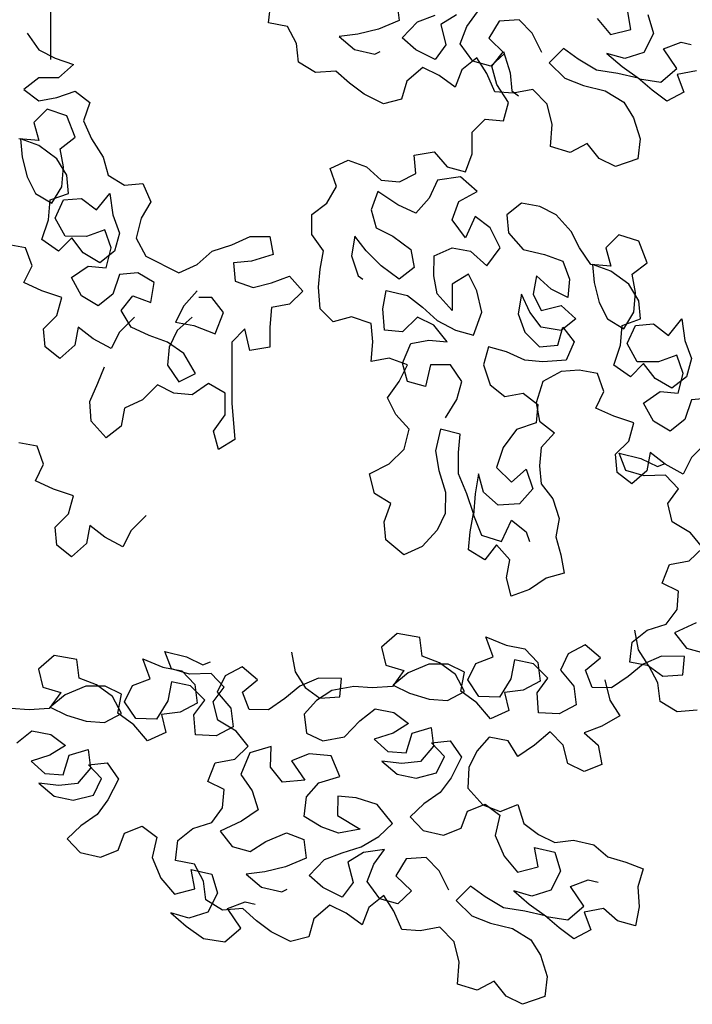
# Model space of a CAD drawing. Units: millimetres. Extents: x -21 to 4753, y -13 to 5144.
# Drawn here: x 56 to 57, y 1 to 2 of the extents above; entities that cross this region are included whole.
import ezdxf

# ---------------------------------------------------------------- set-up
doc = ezdxf.new("R2010")
doc.units = ezdxf.units.MM
doc.layers.add('Árvores vistas', color=8, linetype='Continuous')
doc.layers.get('0').freeze()

# ---------------------------------------------------------------- blocks, each defined once
blk = doc.blocks.new('a4')
for p, q in [((-0.54598, 1.9744), (-0.54391, 1.98572)), ((-0.85483, 1.97971), (-0.84726, 1.97033)), ((-0.83419, 1.97206), (-0.83328, 1.98354)), ((-0.66969, 1.96713), (-0.66762, 1.97846)), ((-0.47906, 1.9661), (-0.47802, 1.97845)), ((-0.83334, 1.95952), (-0.83419, 1.97206)), ((-0.57276, 1.96412), (-0.5676, 1.97545)), ((-0.5676, 1.97545), (-0.55731, 1.97029)), ((-0.55731, 1.97029), (-0.54598, 1.9744)), ((-0.50171, 1.97333), (-0.51201, 1.96819)), ((-0.48935, 1.9764), (-0.50171, 1.97333)), ((-0.47802, 1.97742), (-0.48935, 1.9764)), ((-0.48215, 1.9661), (-0.47802, 1.97742)), ((-0.44713, 1.97534), (-0.45435, 1.96607)), ((-0.43993, 1.96606), (-0.44713, 1.97534)), ((-0.41213, 1.97324), (-0.42243, 1.96605)), ((-0.87994, 1.966), (-0.88809, 1.95649)), ((-0.88139, 1.95364), (-0.87994, 1.966)), ((-0.86616, 1.97091), (-0.87377, 1.96228)), ((-0.86248, 1.95907), (-0.86616, 1.97091)), ((-0.84726, 1.97033), (-0.84959, 1.9585)), ((-0.80878, 1.96634), (-0.82009, 1.96354)), ((-0.80033, 1.95643), (-0.80878, 1.96634)), ((-0.69647, 1.95686), (-0.69131, 1.96818)), ((-0.69131, 1.96818), (-0.68102, 1.96302)), ((-0.68102, 1.96302), (-0.66969, 1.96713)), ((-0.51201, 1.96819), (-0.5182, 1.9579)), ((-0.4904, 1.95478), (-0.48215, 1.9661)), ((-0.46773, 1.96918), (-0.47906, 1.9661)), ((-0.4595, 1.96093), (-0.46773, 1.96918)), ((-0.45435, 1.96607), (-0.4523, 1.95475)), ((-0.43994, 1.95371), (-0.43993, 1.96606)), ((-0.42243, 1.96605), (-0.42759, 1.95575)), ((-0.87377, 1.96228), (-0.87469, 1.9508)), ((-0.8233, 1.95225), (-0.83334, 1.95952)), ((-0.82009, 1.96354), (-0.8233, 1.95225)), ((-0.61499, 1.95284), (-0.60777, 1.9621)), ((-0.60777, 1.9621), (-0.59645, 1.96312)), ((-0.59645, 1.96312), (-0.58822, 1.95487)), ((-0.57689, 1.95177), (-0.57276, 1.96412)), ((-0.54806, 1.9538), (-0.54084, 1.96409)), ((-0.54084, 1.96409), (-0.52849, 1.95996)), ((-0.52849, 1.95996), (-0.51614, 1.95892)), ((-0.46363, 1.94858), (-0.4595, 1.96093)), ((-0.88809, 1.95649), (-0.89042, 1.94466)), ((-0.88001, 1.94199), (-0.88139, 1.95364)), ((-0.85633, 1.94934), (-0.86248, 1.95907)), ((-0.84959, 1.9585), (-0.85633, 1.94934)), ((-0.83246, 1.95899), (-0.83743, 1.94876)), ((-0.82489, 1.94961), (-0.83246, 1.95899)), ((-0.80284, 1.94231), (-0.80033, 1.95643)), ((-0.73869, 1.94557), (-0.73148, 1.95483)), ((-0.73148, 1.95483), (-0.72015, 1.95585)), ((-0.72015, 1.95585), (-0.71192, 1.94761)), ((-0.7006, 1.94451), (-0.69647, 1.95686)), ((-0.58822, 1.95487), (-0.57689, 1.95177)), ((-0.53983, 1.94556), (-0.54806, 1.9538)), ((-0.5388, 1.94968), (-0.52747, 1.95585)), ((-0.52747, 1.95585), (-0.51614, 1.95069)), ((-0.5182, 1.9579), (-0.50791, 1.95171)), ((-0.51614, 1.95892), (-0.51203, 1.94759)), ((-0.5007, 1.94861), (-0.4904, 1.95478)), ((-0.4523, 1.95475), (-0.44819, 1.94342)), ((-0.43172, 1.94443), (-0.43994, 1.95371)), ((-0.42759, 1.95575), (-0.43172, 1.94443)), ((-0.38228, 1.9588), (-0.42861, 1.95884)), ((-0.9146, 1.94844), (-0.9231, 1.94034)), ((-0.9065, 1.93994), (-0.9146, 1.94844)), ((-0.87469, 1.9508), (-0.86251, 1.94706)), ((-0.86251, 1.94706), (-0.85884, 1.93522)), ((-0.83743, 1.94876), (-0.84117, 1.93658)), ((-0.81945, 1.9367), (-0.82489, 1.94961)), ((-0.71192, 1.94761), (-0.7006, 1.94451)), ((-0.60676, 1.94356), (-0.61499, 1.95284)), ((-0.53881, 1.93629), (-0.5388, 1.94968)), ((-0.51614, 1.95069), (-0.51512, 1.93936)), ((-0.51203, 1.94759), (-0.5007, 1.94861)), ((-0.50791, 1.95171), (-0.49555, 1.95067)), ((-0.49555, 1.95067), (-0.48422, 1.95272)), ((-0.48422, 1.95272), (-0.47702, 1.94344)), ((-0.47702, 1.94344), (-0.46363, 1.94858)), ((-0.89042, 1.94466), (-0.88728, 1.93194)), ((-0.87049, 1.93384), (-0.88001, 1.94199)), ((-0.81859, 1.93017), (-0.8145, 1.94093)), ((-0.8145, 1.94093), (-0.80284, 1.94231)), ((-0.73047, 1.9363), (-0.73869, 1.94557)), ((-0.59544, 1.94149), (-0.60676, 1.94356)), ((-0.60265, 1.93223), (-0.59544, 1.94149)), ((-0.57588, 1.93941), (-0.56454, 1.94558)), ((-0.56454, 1.94558), (-0.55734, 1.93528)), ((-0.5491, 1.93836), (-0.53983, 1.94556)), ((-0.44819, 1.94342), (-0.45541, 1.93416)), ((-0.9231, 1.94034), (-0.92596, 1.92763)), ((-0.89947, 1.92968), (-0.9065, 1.93994)), ((-0.87705, 1.92697), (-0.86855, 1.93507)), ((-0.85884, 1.93522), (-0.87049, 1.93384)), ((-0.86855, 1.93507), (-0.86717, 1.92341)), ((-0.84117, 1.93658), (-0.84209, 1.92511)), ((-0.81949, 1.92469), (-0.81945, 1.9367)), ((-0.71914, 1.93423), (-0.73047, 1.9363)), ((-0.58206, 1.92912), (-0.57588, 1.93941)), ((-0.55734, 1.93528), (-0.55838, 1.92395)), ((-0.55529, 1.92807), (-0.5491, 1.93836)), ((-0.5347, 1.92496), (-0.53881, 1.93629)), ((-0.51512, 1.93936), (-0.52234, 1.9301)), ((-0.46673, 1.93828), (-0.47806, 1.93315)), ((-0.45541, 1.93416), (-0.46673, 1.93828)), ((-0.8903, 1.92294), (-0.89947, 1.92968)), ((-0.88728, 1.93194), (-0.87705, 1.92697)), ((-0.82585, 1.92012), (-0.81859, 1.93017)), ((-0.72636, 1.92497), (-0.71914, 1.93423)), ((-0.66444, 1.92405), (-0.65414, 1.93331)), ((-0.65414, 1.93331), (-0.64178, 1.93433)), ((-0.64178, 1.93433), (-0.63046, 1.92917)), ((-0.63046, 1.92917), (-0.62016, 1.92504)), ((-0.60884, 1.92091), (-0.60265, 1.93223)), ((-0.57486, 1.91985), (-0.58206, 1.92912)), ((-0.52234, 1.9301), (-0.51205, 1.92185)), ((-0.47806, 1.93315), (-0.48939, 1.92595)), ((-0.92596, 1.92763), (-0.92175, 1.91667)), ((-0.87743, 1.91637), (-0.8903, 1.92294)), ((-0.86717, 1.92341), (-0.87743, 1.91637)), ((-0.84209, 1.92511), (-0.83647, 1.9145)), ((-0.82446, 1.91446), (-0.81949, 1.92469)), ((-0.73255, 1.91364), (-0.72636, 1.92497)), ((-0.65724, 1.91478), (-0.66444, 1.92405)), ((-0.55838, 1.92395), (-0.54603, 1.92085)), ((-0.54809, 1.9188), (-0.55529, 1.92807)), ((-0.54603, 1.92085), (-0.5347, 1.92496)), ((-0.50072, 1.92287), (-0.50691, 1.91258)), ((-0.48939, 1.92595), (-0.50072, 1.92287)), ((-0.92175, 1.91667), (-0.91099, 1.91258)), ((-0.84355, 1.90675), (-0.83628, 1.91679)), ((-0.83647, 1.9145), (-0.82585, 1.92012)), ((-0.83628, 1.91679), (-0.82446, 1.91446)), ((-0.59855, 1.91575), (-0.60884, 1.92091)), ((-0.56251, 1.91572), (-0.57486, 1.91985)), ((-0.53677, 1.9157), (-0.54809, 1.9188)), ((-0.52544, 1.9198), (-0.53677, 1.9157)), ((-0.51205, 1.92185), (-0.52544, 1.9198)), ((-0.91099, 1.91258), (-0.90678, 1.90162)), ((-0.83949, 1.9055), (-0.82923, 1.91254)), ((-0.82923, 1.91254), (-0.819, 1.90756)), ((-0.72225, 1.90849), (-0.73255, 1.91364)), ((-0.64592, 1.91271), (-0.65724, 1.91478)), ((-0.64078, 1.90138), (-0.64592, 1.91271)), ((-0.58929, 1.90648), (-0.59855, 1.91575)), ((-0.59547, 1.90854), (-0.58516, 1.91471)), ((-0.58516, 1.91471), (-0.5759, 1.90749)), ((-0.56149, 1.90439), (-0.56251, 1.91572)), ((-0.50691, 1.91258), (-0.50589, 1.90125)), ((-0.85346, 1.8983), (-0.84355, 1.90675)), ((-0.84006, 1.89261), (-0.83949, 1.9055)), ((-0.819, 1.90756), (-0.81479, 1.8966)), ((-0.71299, 1.89921), (-0.72225, 1.90849)), ((-0.60063, 1.89722), (-0.59547, 1.90854)), ((-0.5759, 1.90749), (-0.58003, 1.89617)), ((-0.56768, 1.8941), (-0.56149, 1.90439)), ((-0.53987, 1.9054), (-0.5512, 1.89923)), ((-0.52751, 1.9023), (-0.53987, 1.9054)), ((-0.90678, 1.90162), (-0.91352, 1.89245)), ((-0.84837, 1.8868), (-0.85346, 1.8983)), ((-0.81479, 1.8966), (-0.80242, 1.90116)), ((-0.80242, 1.90116), (-0.80757, 1.88864)), ((-0.63152, 1.8921), (-0.64078, 1.90138)), ((-0.5512, 1.89923), (-0.56152, 1.87865)), ((-0.51722, 1.89611), (-0.52751, 1.9023)), ((-0.50589, 1.90125), (-0.51722, 1.89611)), ((-0.92622, 1.89531), (-0.93913, 1.88987)), ((-0.91352, 1.89245), (-0.92622, 1.89531)), ((-0.8286, 1.88569), (-0.84006, 1.89261)), ((-0.63668, 1.88181), (-0.63152, 1.8921)), ((-0.60476, 1.8859), (-0.60063, 1.89722)), ((-0.58003, 1.89617), (-0.56768, 1.8941)), ((-0.93913, 1.88987), (-0.94904, 1.88143)), ((-0.83706, 1.8896), (-0.84837, 1.8868)), ((-0.83568, 1.87794), (-0.83706, 1.8896)), ((-0.81677, 1.88336), (-0.8286, 1.88569)), ((-0.80757, 1.88864), (-0.8099, 1.87681)), ((-0.80865, 1.88334), (-0.79769, 1.88754)), ((-0.79769, 1.88754), (-0.80108, 1.87396)), ((-0.61917, 1.88591), (-0.62947, 1.87871)), ((-0.60785, 1.88487), (-0.61917, 1.88591)), ((-0.61197, 1.87561), (-0.60476, 1.8859)), ((-0.96087, 1.88375), (-0.96902, 1.87424)), ((-0.96408, 1.87246), (-0.96087, 1.88375)), ((-0.94904, 1.88143), (-0.9459, 1.8687)), ((-0.93036, 1.86901), (-0.92803, 1.88083)), ((-0.92803, 1.88083), (-0.91568, 1.87939)), ((-0.91568, 1.87939), (-0.90811, 1.87001)), ((-0.8191, 1.87154), (-0.81677, 1.88336)), ((-0.81186, 1.87204), (-0.80865, 1.88334)), ((-0.63772, 1.87048), (-0.63668, 1.88181)), ((-0.59755, 1.87971), (-0.60785, 1.88487)), ((-0.58932, 1.87044), (-0.59755, 1.87971)), ((-0.5924, 1.88074), (-0.59447, 1.86941)), ((-0.58211, 1.87558), (-0.5924, 1.88074)), ((-0.96902, 1.87424), (-0.97681, 1.86331)), ((-0.83006, 1.86733), (-0.83568, 1.87794)), ((-0.8099, 1.87681), (-0.8184, 1.86871)), ((-0.80108, 1.87396), (-0.80606, 1.86373)), ((-0.62947, 1.87871), (-0.62434, 1.86841)), ((-0.62434, 1.86841), (-0.61197, 1.87561)), ((-0.57285, 1.86733), (-0.58211, 1.87558)), ((-0.56152, 1.87865), (-0.55638, 1.86732)), ((-0.9604, 1.86062), (-0.96408, 1.87246)), ((-0.9459, 1.8687), (-0.93371, 1.87097)), ((-0.94097, 1.86338), (-0.93036, 1.86901)), ((-0.93371, 1.87097), (-0.93657, 1.85826)), ((-0.90811, 1.87001), (-0.90443, 1.85816)), ((-0.8504, 1.85555), (-0.84983, 1.86844)), ((-0.84983, 1.86844), (-0.83729, 1.86929)), ((-0.83729, 1.86929), (-0.82813, 1.86256)), ((-0.8184, 1.86871), (-0.83006, 1.86733)), ((-0.82813, 1.86256), (-0.8191, 1.87154)), ((-0.81154, 1.85862), (-0.81186, 1.87204)), ((-0.63052, 1.86018), (-0.63772, 1.87048)), ((-0.59447, 1.86941), (-0.59963, 1.85603)), ((-0.55638, 1.86732), (-0.54815, 1.85804)), ((-0.97681, 1.86331), (-0.97879, 1.85007)), ((-0.95901, 1.85142), (-0.95263, 1.862)), ((-0.95263, 1.862), (-0.94097, 1.86338)), ((-0.80606, 1.86373), (-0.80413, 1.85895)), ((-0.57698, 1.85807), (-0.57697, 1.86631)), ((-0.94841, 1.85458), (-0.9604, 1.86062)), ((-0.93657, 1.85826), (-0.94841, 1.85458)), ((-0.90443, 1.85816), (-0.89527, 1.85143)), ((-0.88379, 1.85052), (-0.87882, 1.86074)), ((-0.87882, 1.86074), (-0.86718, 1.85612)), ((-0.86718, 1.85612), (-0.86491, 1.84393)), ((-0.84478, 1.84494), (-0.8504, 1.85555)), ((-0.84052, 1.85446), (-0.82921, 1.85726)), ((-0.82321, 1.85477), (-0.83312, 1.84632)), ((-0.82921, 1.85726), (-0.82004, 1.85052)), ((-0.81298, 1.8498), (-0.82321, 1.85477)), ((-0.82004, 1.85052), (-0.81154, 1.85862)), ((-0.67171, 1.85404), (-0.66038, 1.85712)), ((-0.66038, 1.85712), (-0.65009, 1.8499)), ((-0.63671, 1.84989), (-0.63052, 1.86018)), ((-0.59963, 1.85603), (-0.58625, 1.85087)), ((-0.58625, 1.85087), (-0.57698, 1.85807)), ((-0.54815, 1.85804), (-0.54404, 1.84568)), ((-0.97879, 1.85007), (-0.97034, 1.84016)), ((-0.95817, 1.83888), (-0.95901, 1.85142)), ((-0.90992, 1.85306), (-0.9193, 1.84549)), ((-0.9036, 1.83962), (-0.90992, 1.85306)), ((-0.89527, 1.85143), (-0.88379, 1.85052)), ((-0.84743, 1.843), (-0.84052, 1.85446)), ((-0.80735, 1.83919), (-0.81298, 1.8498)), ((-0.66554, 1.84374), (-0.67171, 1.85404)), ((-0.65009, 1.8499), (-0.63671, 1.84989)), ((-0.97034, 1.84016), (-0.95814, 1.84843)), ((-0.95814, 1.84843), (-0.95393, 1.83747)), ((-0.9193, 1.84549), (-0.92251, 1.8342)), ((-0.86491, 1.84393), (-0.85681, 1.83543)), ((-0.85681, 1.83543), (-0.84743, 1.843)), ((-0.83312, 1.84632), (-0.84478, 1.84494)), ((-0.64289, 1.84577), (-0.66554, 1.84374)), ((-0.60479, 1.84574), (-0.64289, 1.84577)), ((-0.59656, 1.8375), (-0.60479, 1.84574)), ((-0.5667, 1.84365), (-0.57082, 1.83232)), ((-0.55537, 1.84467), (-0.5667, 1.84365)), ((-0.55435, 1.83334), (-0.55537, 1.84467)), ((-0.54404, 1.84568), (-0.5389, 1.83435)), ((-0.96578, 1.83025), (-0.95817, 1.83888)), ((-0.95393, 1.83747), (-0.95536, 1.83111)), ((-0.93663, 1.83671), (-0.94478, 1.82719)), ((-0.93525, 1.82505), (-0.93663, 1.83671)), ((-0.89656, 1.82936), (-0.9036, 1.83962)), ((-0.87446, 1.84007), (-0.88472, 1.83304)), ((-0.86105, 1.83438), (-0.87446, 1.84007)), ((-0.83403, 1.83485), (-0.82307, 1.83906)), ((-0.82307, 1.83906), (-0.8155, 1.82968)), ((-0.8155, 1.82968), (-0.80735, 1.83919)), ((-0.60995, 1.83442), (-0.59656, 1.8375)), ((-0.97252, 1.82109), (-0.96578, 1.83025)), ((-0.92251, 1.8342), (-0.91635, 1.82447)), ((-0.88472, 1.83304), (-0.89656, 1.82936)), ((-0.85703, 1.82113), (-0.86105, 1.83438)), ((-0.83406, 1.82284), (-0.83403, 1.83485)), ((-0.6079, 1.82206), (-0.60995, 1.83442)), ((-0.57082, 1.83232), (-0.56775, 1.82099)), ((-0.55024, 1.81995), (-0.55435, 1.83334)), ((-0.5389, 1.83435), (-0.53891, 1.822)), ((-0.94478, 1.82719), (-0.94764, 1.81449)), ((-0.9321, 1.81233), (-0.93525, 1.82505)), ((-0.91635, 1.82447), (-0.91091, 1.81156)), ((-0.97855, 1.8091), (-0.97252, 1.82109)), ((-0.8793, 1.81413), (-0.86992, 1.82169)), ((-0.86992, 1.82169), (-0.85703, 1.82113)), ((-0.82703, 1.81258), (-0.83406, 1.82284)), ((-0.59555, 1.82205), (-0.6079, 1.82206)), ((-0.58319, 1.82101), (-0.59555, 1.82205)), ((-0.58114, 1.80968), (-0.58319, 1.82101)), ((-0.56775, 1.82099), (-0.56364, 1.80966)), ((-0.53891, 1.822), (-0.55024, 1.81995)), ((-0.40787, 1.81104), (-0.40555, 1.82287)), ((-0.40555, 1.82287), (-0.39319, 1.82142)), ((-0.94764, 1.81449), (-0.94606, 1.81113)), ((-0.92666, 1.79942), (-0.9321, 1.81233)), ((-0.8781, 1.80017), (-0.8793, 1.81413)), ((-0.81946, 1.8032), (-0.82703, 1.81258)), ((-0.97576, 1.79779), (-0.97855, 1.8091)), ((-0.91091, 1.81156), (-0.915, 1.8008)), ((-0.86589, 1.80844), (-0.8781, 1.80017)), ((-0.86168, 1.79748), (-0.86589, 1.80844)), ((-0.81045, 1.80618), (-0.82017, 1.80002)), ((-0.79825, 1.80844), (-0.81045, 1.80618)), ((-0.57291, 1.80143), (-0.58114, 1.80968)), ((-0.56364, 1.80966), (-0.57291, 1.80143)), ((-0.41848, 1.80542), (-0.40787, 1.81104)), ((-0.915, 1.8008), (-0.92666, 1.79942)), ((-0.90709, 1.79001), (-0.9007, 1.80059)), ((-0.9007, 1.80059), (-0.88834, 1.79914)), ((-0.83695, 1.80059), (-0.84861, 1.79921)), ((-0.82832, 1.79297), (-0.83695, 1.80059)), ((-0.82017, 1.80002), (-0.82691, 1.79086)), ((-0.81437, 1.79171), (-0.81946, 1.8032)), ((-0.43653, 1.79346), (-0.43014, 1.80404)), ((-0.43014, 1.80404), (-0.41848, 1.80542)), ((-0.96447, 1.79458), (-0.97576, 1.79779)), ((-0.95602, 1.78467), (-0.96447, 1.79458)), ((-0.94506, 1.78887), (-0.93744, 1.79751)), ((-0.93744, 1.79751), (-0.92758, 1.78794)), ((-0.88834, 1.79914), (-0.87971, 1.79152)), ((-0.86278, 1.78371), (-0.86168, 1.79748)), ((-0.84861, 1.79921), (-0.85358, 1.78898)), ((-0.54791, 1.78864), (-0.53761, 1.79583)), ((-0.53761, 1.79583), (-0.52525, 1.79582)), ((-0.52525, 1.79582), (-0.51805, 1.78655)), ((-0.43568, 1.78092), (-0.43653, 1.79346)), ((-0.95109, 1.77688), (-0.94506, 1.78887)), ((-0.92758, 1.78794), (-0.92337, 1.77698)), ((-0.91118, 1.77925), (-0.90709, 1.79001)), ((-0.87971, 1.79152), (-0.87569, 1.77827)), ((-0.85358, 1.78898), (-0.85097, 1.77538)), ((-0.82217, 1.78325), (-0.82832, 1.79297)), ((-0.82691, 1.79086), (-0.82606, 1.77832)), ((-0.81458, 1.77741), (-0.81437, 1.79171)), ((-0.59219, 1.7825), (-0.58395, 1.79073)), ((-0.58395, 1.79073), (-0.57056, 1.79175)), ((-0.57056, 1.79175), (-0.55924, 1.79071)), ((-0.55924, 1.79071), (-0.54791, 1.78864)), ((-0.96099, 1.77444), (-0.95602, 1.78467)), ((-0.87569, 1.77827), (-0.86278, 1.78371)), ((-0.81955, 1.76964), (-0.82217, 1.78325)), ((-0.58911, 1.77117), (-0.59219, 1.7825)), ((-0.51805, 1.78655), (-0.50776, 1.78036)), ((-0.50776, 1.78036), (-0.49643, 1.78447)), ((-0.49643, 1.78447), (-0.49129, 1.77314)), ((-0.94193, 1.77015), (-0.95109, 1.77688)), ((-0.92337, 1.77698), (-0.91969, 1.76514)), ((-0.90856, 1.76564), (-0.91118, 1.77925)), ((-0.90005, 1.77975), (-0.90856, 1.76564)), ((-0.88804, 1.77971), (-0.90005, 1.77975)), ((-0.88896, 1.76824), (-0.88804, 1.77971)), ((-0.85097, 1.77538), (-0.84111, 1.76581)), ((-0.82606, 1.77832), (-0.81458, 1.77741)), ((-0.4433, 1.77229), (-0.43568, 1.78092)), ((-0.41414, 1.77874), (-0.42229, 1.76923)), ((-0.41276, 1.76708), (-0.41414, 1.77874)), ((-0.96826, 1.76439), (-0.96099, 1.77444)), ((-0.92921, 1.77329), (-0.94193, 1.77015)), ((-0.92305, 1.76356), (-0.92921, 1.77329)), ((-0.82047, 1.75817), (-0.81955, 1.76964)), ((-0.59324, 1.75882), (-0.58911, 1.77117)), ((-0.55102, 1.77113), (-0.56338, 1.76703)), ((-0.53866, 1.76906), (-0.55102, 1.77113)), ((-0.54794, 1.76186), (-0.53866, 1.76906)), ((-0.49129, 1.77314), (-0.49542, 1.76182)), ((-0.45003, 1.76312), (-0.4433, 1.77229)), ((-0.42229, 1.76923), (-0.42515, 1.75652)), ((-0.95749, 1.7603), (-0.96826, 1.76439)), ((-0.92132, 1.75049), (-0.92305, 1.76356)), ((-0.91969, 1.76514), (-0.91319, 1.754)), ((-0.89323, 1.75518), (-0.88896, 1.76824)), ((-0.84111, 1.76581), (-0.83354, 1.75643)), ((-0.56338, 1.76703), (-0.56544, 1.76394)), ((-0.45607, 1.75113), (-0.45003, 1.76312)), ((-0.40962, 1.75436), (-0.41276, 1.76708)), ((-0.94993, 1.75092), (-0.95749, 1.7603)), ((-0.95204, 1.7534), (-0.94125, 1.76132)), ((-0.94125, 1.76132), (-0.93048, 1.75723)), ((-0.93048, 1.75723), (-0.92132, 1.75049)), ((-0.85243, 1.75702), (-0.86005, 1.74838)), ((-0.84876, 1.74517), (-0.85243, 1.75702)), ((-0.81962, 1.74563), (-0.82047, 1.75817)), ((-0.70549, 1.74656), (-0.6993, 1.75685)), ((-0.6993, 1.75685), (-0.68694, 1.75993)), ((-0.68694, 1.75993), (-0.68078, 1.74757)), ((-0.61488, 1.74751), (-0.61693, 1.75884)), ((-0.61693, 1.75884), (-0.60457, 1.7578)), ((-0.60457, 1.7578), (-0.59324, 1.75882)), ((-0.55721, 1.75261), (-0.54794, 1.76186)), ((-0.5222, 1.75875), (-0.53353, 1.75567)), ((-0.51087, 1.75462), (-0.5222, 1.75875)), ((-0.49542, 1.76182), (-0.50367, 1.75256)), ((-0.42515, 1.75652), (-0.42357, 1.75316)), ((-0.95966, 1.74477), (-0.94993, 1.75092)), ((-0.95525, 1.74211), (-0.95204, 1.7534)), ((-0.91319, 1.754), (-0.90509, 1.7455)), ((-0.90509, 1.7455), (-0.89323, 1.75518)), ((-0.86622, 1.75211), (-0.87437, 1.74259)), ((-0.86767, 1.73975), (-0.86622, 1.75211)), ((-0.83354, 1.75643), (-0.83587, 1.74461)), ((-0.79505, 1.75245), (-0.80636, 1.74965)), ((-0.7866, 1.74253), (-0.79505, 1.75245)), ((-0.72814, 1.74967), (-0.71681, 1.75069)), ((-0.71681, 1.75069), (-0.70549, 1.74656)), ((-0.59841, 1.73926), (-0.59737, 1.75058)), ((-0.59737, 1.75058), (-0.58398, 1.7516)), ((-0.58398, 1.7516), (-0.57266, 1.74953)), ((-0.56546, 1.74129), (-0.55721, 1.75261)), ((-0.53353, 1.75567), (-0.53868, 1.74538)), ((-0.51912, 1.74227), (-0.51087, 1.75462)), ((-0.50367, 1.75256), (-0.50471, 1.74123)), ((-0.45327, 1.73982), (-0.45607, 1.75113)), ((-0.40418, 1.74145), (-0.40962, 1.75436)), ((-0.97115, 1.73968), (-0.95966, 1.74477)), ((-0.86005, 1.74838), (-0.86096, 1.73691)), ((-0.8426, 1.73545), (-0.84876, 1.74517)), ((-0.83587, 1.74461), (-0.8426, 1.73545)), ((-0.81874, 1.74509), (-0.82371, 1.73486)), ((-0.80957, 1.73836), (-0.81962, 1.74563)), ((-0.81117, 1.73571), (-0.81874, 1.74509)), ((-0.80636, 1.74965), (-0.80957, 1.73836)), ((-0.73742, 1.73836), (-0.72814, 1.74967)), ((-0.68078, 1.74757), (-0.67152, 1.73829)), ((-0.64989, 1.74342), (-0.63959, 1.74856)), ((-0.63959, 1.74856), (-0.6293, 1.74135)), ((-0.61901, 1.73619), (-0.61488, 1.74751)), ((-0.57266, 1.74953), (-0.57576, 1.73615)), ((-0.53868, 1.74538), (-0.54693, 1.73406)), ((-0.97206, 1.7282), (-0.97115, 1.73968)), ((-0.94715, 1.73361), (-0.95525, 1.74211)), ((-0.93759, 1.74347), (-0.94715, 1.73361)), ((-0.92701, 1.73709), (-0.93759, 1.74347)), ((-0.87437, 1.74259), (-0.8767, 1.73077)), ((-0.86628, 1.72809), (-0.86767, 1.73975)), ((-0.78911, 1.72841), (-0.7866, 1.74253)), ((-0.73228, 1.72702), (-0.73742, 1.73836)), ((-0.67152, 1.73829), (-0.65917, 1.73519)), ((-0.65917, 1.73519), (-0.64989, 1.74342)), ((-0.6293, 1.74135), (-0.61901, 1.73619)), ((-0.6293, 1.7362), (-0.61798, 1.73928)), ((-0.61798, 1.73928), (-0.60562, 1.73412)), ((-0.58915, 1.72998), (-0.59841, 1.73926)), ((-0.55826, 1.73201), (-0.56546, 1.74129)), ((-0.52428, 1.73095), (-0.51912, 1.74227)), ((-0.50471, 1.74123), (-0.49957, 1.73093)), ((-0.44198, 1.73661), (-0.45327, 1.73982)), ((-0.42257, 1.73091), (-0.41495, 1.73954)), ((-0.41495, 1.73954), (-0.40509, 1.72998)), ((-0.39252, 1.74284), (-0.40418, 1.74145)), ((-0.92616, 1.72455), (-0.92701, 1.73709)), ((-0.90088, 1.73454), (-0.90938, 1.72644)), ((-0.89278, 1.72604), (-0.90088, 1.73454)), ((-0.86096, 1.73691), (-0.84879, 1.73317)), ((-0.84879, 1.73317), (-0.84511, 1.72132)), ((-0.82371, 1.73486), (-0.82745, 1.72269)), ((-0.80573, 1.72281), (-0.81117, 1.73571)), ((-0.6324, 1.72487), (-0.6293, 1.7362)), ((-0.60562, 1.73412), (-0.60357, 1.72279)), ((-0.57576, 1.73615), (-0.58298, 1.72689)), ((-0.54693, 1.73406), (-0.55826, 1.73201)), ((-0.49957, 1.73093), (-0.48824, 1.73195)), ((-0.48824, 1.73195), (-0.48619, 1.71959)), ((-0.43353, 1.7267), (-0.44198, 1.73661)), ((-0.9698, 1.71601), (-0.97206, 1.7282)), ((-0.90938, 1.72644), (-0.91224, 1.71374)), ((-0.88574, 1.71578), (-0.89278, 1.72604)), ((-0.8767, 1.73077), (-0.87355, 1.71805)), ((-0.85677, 1.71994), (-0.86628, 1.72809)), ((-0.80486, 1.71627), (-0.80077, 1.72703)), ((-0.80077, 1.72703), (-0.78911, 1.72841)), ((-0.72199, 1.71775), (-0.73228, 1.72702)), ((-0.59431, 1.71969), (-0.58915, 1.72998)), ((-0.58298, 1.72689), (-0.59122, 1.71763)), ((-0.51502, 1.72271), (-0.52428, 1.73095)), ((-0.4385, 1.71647), (-0.43353, 1.7267)), ((-0.42861, 1.71892), (-0.42257, 1.73091)), ((-0.40509, 1.72998), (-0.40088, 1.71902)), ((-0.93466, 1.71644), (-0.92616, 1.72455)), ((-0.86332, 1.71307), (-0.85482, 1.72117)), ((-0.84511, 1.72132), (-0.85677, 1.71994)), ((-0.85482, 1.72117), (-0.85344, 1.70952)), ((-0.82745, 1.72269), (-0.82836, 1.71121)), ((-0.80576, 1.7108), (-0.80573, 1.72281)), ((-0.61902, 1.72177), (-0.6324, 1.72487)), ((-0.61903, 1.70942), (-0.61902, 1.72177)), ((-0.60357, 1.72279), (-0.60461, 1.71146)), ((-0.60461, 1.71146), (-0.59431, 1.71969)), ((-0.57475, 1.71761), (-0.56342, 1.71966)), ((-0.56342, 1.71966), (-0.55106, 1.71965)), ((-0.55106, 1.71965), (-0.54593, 1.70832)), ((-0.5037, 1.71755), (-0.51502, 1.72271)), ((-0.97883, 1.70703), (-0.9698, 1.71601)), ((-0.94668, 1.71047), (-0.93466, 1.71644)), ((-0.91224, 1.71374), (-0.90803, 1.70278)), ((-0.87658, 1.70905), (-0.88574, 1.71578)), ((-0.87355, 1.71805), (-0.86332, 1.71307)), ((-0.81213, 1.70623), (-0.80486, 1.71627)), ((-0.7117, 1.71259), (-0.72199, 1.71775)), ((-0.68492, 1.71668), (-0.69831, 1.71258)), ((-0.67257, 1.71873), (-0.68492, 1.71668)), ((-0.65918, 1.71563), (-0.67257, 1.71873)), ((-0.66228, 1.70328), (-0.65918, 1.71563)), ((-0.59122, 1.71763), (-0.59741, 1.70631)), ((-0.58505, 1.70835), (-0.57475, 1.71761)), ((-0.50165, 1.70313), (-0.5037, 1.71755)), ((-0.48619, 1.71959), (-0.49547, 1.71136)), ((-0.44577, 1.70643), (-0.4385, 1.71647)), ((-0.41944, 1.71218), (-0.42861, 1.71892)), ((-0.40672, 1.71533), (-0.41944, 1.71218)), ((-0.40056, 1.7056), (-0.40672, 1.71533)), ((-0.8637, 1.70248), (-0.87658, 1.70905)), ((-0.85344, 1.70952), (-0.8637, 1.70248)), ((-0.82836, 1.71121), (-0.82274, 1.7006)), ((-0.81073, 1.70057), (-0.80576, 1.7108)), ((-0.69831, 1.71258), (-0.7117, 1.71259)), ((-0.65198, 1.71253), (-0.64066, 1.70532)), ((-0.62934, 1.70222), (-0.61903, 1.70942)), ((-0.56858, 1.70834), (-0.58505, 1.70835)), ((-0.56241, 1.69804), (-0.56858, 1.70834)), ((-0.54593, 1.70832), (-0.548, 1.69699)), ((-0.53976, 1.70008), (-0.52842, 1.7083)), ((-0.52842, 1.7083), (-0.5171, 1.70417)), ((-0.49547, 1.71136), (-0.49857, 1.70004)), ((-1.00906, 1.69281), (-1.00532, 1.70498)), ((-1.00532, 1.70498), (-0.99155, 1.70388)), ((-0.99155, 1.70388), (-0.97883, 1.70703)), ((-0.95305, 1.7059), (-0.96261, 1.69604)), ((-0.94407, 1.69687), (-0.95305, 1.7059)), ((-0.90803, 1.70278), (-0.89727, 1.69869)), ((-0.82983, 1.69285), (-0.82256, 1.7029)), ((-0.82274, 1.7006), (-0.81213, 1.70623)), ((-0.82256, 1.7029), (-0.81073, 1.70057)), ((-0.69936, 1.69919), (-0.687, 1.70433)), ((-0.687, 1.70433), (-0.67361, 1.70432)), ((-0.67361, 1.70432), (-0.66228, 1.70328)), ((-0.64066, 1.70532), (-0.62934, 1.70222)), ((-0.59741, 1.70631), (-0.60051, 1.69498)), ((-0.5171, 1.70417), (-0.51093, 1.69284)), ((-0.51093, 1.69284), (-0.50165, 1.70313)), ((-0.43501, 1.70233), (-0.44577, 1.70643)), ((-0.42744, 1.69296), (-0.43501, 1.70233)), ((-0.42955, 1.69543), (-0.41876, 1.70335)), ((-0.41876, 1.70335), (-0.408, 1.69926)), ((-0.96261, 1.69604), (-0.96723, 1.68439)), ((-0.9508, 1.6877), (-0.94407, 1.69687)), ((-0.89727, 1.69869), (-0.89306, 1.68773)), ((-0.88296, 1.69847), (-0.89341, 1.68914)), ((-0.87007, 1.69791), (-0.88296, 1.69847)), ((-0.85985, 1.69293), (-0.87007, 1.69791)), ((-0.82577, 1.69161), (-0.81551, 1.69864)), ((-0.81551, 1.69864), (-0.80528, 1.69367)), ((-0.74055, 1.6879), (-0.73437, 1.69819)), ((-0.73437, 1.69819), (-0.72304, 1.69715)), ((-0.71275, 1.69509), (-0.72511, 1.68995)), ((-0.72304, 1.69715), (-0.71172, 1.69508)), ((-0.69936, 1.69404), (-0.71275, 1.69509)), ((-0.71172, 1.69508), (-0.69936, 1.69919)), ((-0.57271, 1.6929), (-0.56241, 1.69804)), ((-0.548, 1.69699), (-0.55727, 1.68671)), ((-0.52638, 1.69389), (-0.53976, 1.70008)), ((-0.49857, 1.70004), (-0.48725, 1.69591)), ((-0.48725, 1.69591), (-0.47386, 1.6959)), ((-0.47386, 1.6959), (-0.46563, 1.68765)), ((-0.43276, 1.68414), (-0.42955, 1.69543)), ((-0.408, 1.69926), (-0.39883, 1.69253)), ((-1.00344, 1.6822), (-1.00906, 1.69281)), ((-0.89341, 1.68914), (-0.8975, 1.67838)), ((-0.85121, 1.68532), (-0.85985, 1.69293)), ((-0.83974, 1.6844), (-0.82983, 1.69285)), ((-0.82633, 1.67872), (-0.82577, 1.69161)), ((-0.80528, 1.69367), (-0.80107, 1.68271)), ((-0.72511, 1.68995), (-0.72924, 1.6776)), ((-0.68701, 1.69197), (-0.69936, 1.69404)), ((-0.69834, 1.68889), (-0.68701, 1.69197)), ((-0.60051, 1.69498), (-0.5861, 1.68982)), ((-0.5861, 1.68982), (-0.57271, 1.6929)), ((-0.53359, 1.68463), (-0.52638, 1.69389)), ((-0.43717, 1.6868), (-0.42744, 1.69296)), ((-0.96723, 1.68439), (-0.97063, 1.67081)), ((-0.95772, 1.67624), (-0.9508, 1.6877)), ((-0.89306, 1.68773), (-0.89979, 1.67856)), ((-0.85354, 1.67349), (-0.85121, 1.68532)), ((-0.83465, 1.67291), (-0.83974, 1.6844)), ((-0.80107, 1.68271), (-0.7887, 1.68727)), ((-0.7887, 1.68727), (-0.79385, 1.67474)), ((-0.73129, 1.68069), (-0.74055, 1.6879)), ((-0.70658, 1.67964), (-0.69834, 1.68889)), ((-0.63141, 1.68471), (-0.63863, 1.67545)), ((-0.61905, 1.68882), (-0.63141, 1.68471)), ((-0.60773, 1.68572), (-0.61905, 1.68882)), ((-0.61083, 1.6744), (-0.60773, 1.68572)), ((-0.55727, 1.68671), (-0.54595, 1.67846)), ((-0.54595, 1.67846), (-0.53359, 1.68463)), ((-0.46563, 1.68765), (-0.46667, 1.67633)), ((-0.44866, 1.68171), (-0.43717, 1.6868)), ((-0.44401, 1.68042), (-0.43268, 1.6835)), ((-0.42466, 1.67564), (-0.43276, 1.68414)), ((-0.43268, 1.6835), (-0.42342, 1.67629)), ((-0.4151, 1.68551), (-0.42466, 1.67564)), ((-0.40452, 1.67912), (-0.4151, 1.68551)), ((-1.01282, 1.67463), (-1.00344, 1.6822)), ((-0.9125, 1.68142), (-0.92541, 1.67598)), ((-0.89979, 1.67856), (-0.9125, 1.68142)), ((-0.8975, 1.67838), (-0.89329, 1.66742)), ((-0.81487, 1.6718), (-0.82633, 1.67872)), ((-0.74057, 1.67246), (-0.73129, 1.68069)), ((-0.72924, 1.6776), (-0.71586, 1.67141)), ((-0.70556, 1.66625), (-0.70658, 1.67964)), ((-0.6829, 1.68064), (-0.69217, 1.67138)), ((-0.67055, 1.67651), (-0.6829, 1.68064)), ((-0.45535, 1.67323), (-0.44401, 1.68042)), ((-0.44957, 1.67023), (-0.44866, 1.68171)), ((-0.40367, 1.66658), (-0.40452, 1.67912)), ((-1.01779, 1.6644), (-1.01282, 1.67463)), ((-0.97063, 1.67081), (-0.97754, 1.65935)), ((-0.9597, 1.66301), (-0.95772, 1.67624)), ((-0.92541, 1.67598), (-0.93532, 1.66753)), ((-0.86327, 1.66734), (-0.85354, 1.67349)), ((-0.82334, 1.67571), (-0.83465, 1.67291)), ((-0.82196, 1.66405), (-0.82334, 1.67571)), ((-0.80305, 1.66947), (-0.81487, 1.6718)), ((-0.79385, 1.67474), (-0.79618, 1.66292)), ((-0.76322, 1.67145), (-0.75189, 1.67453)), ((-0.75911, 1.66012), (-0.76322, 1.67145)), ((-0.75189, 1.67453), (-0.74057, 1.67246)), ((-0.71586, 1.67141), (-0.72307, 1.66215)), ((-0.69217, 1.67138), (-0.68395, 1.66211)), ((-0.65923, 1.66827), (-0.67055, 1.67651)), ((-0.63863, 1.67545), (-0.63658, 1.66413)), ((-0.61599, 1.66308), (-0.61083, 1.6744)), ((-0.53669, 1.6733), (-0.547, 1.66404)), ((-0.52536, 1.67432), (-0.53669, 1.6733)), ((-0.51816, 1.66505), (-0.52536, 1.67432)), ((-0.46667, 1.67633), (-0.45535, 1.67323)), ((-0.44814, 1.67116), (-0.45123, 1.66705)), ((-0.43681, 1.67218), (-0.44814, 1.67116)), ((-0.42342, 1.67629), (-0.43681, 1.67218)), ((-1.01289, 1.65061), (-1.01779, 1.6644)), ((-0.94714, 1.66986), (-0.95529, 1.66035)), ((-0.95035, 1.65857), (-0.94714, 1.66986)), ((-0.93532, 1.66753), (-0.93217, 1.65481)), ((-0.89329, 1.66742), (-0.90513, 1.66374)), ((-0.85623, 1.65708), (-0.86327, 1.66734)), ((-0.80537, 1.65765), (-0.80305, 1.66947)), ((-0.69631, 1.658), (-0.70556, 1.66625)), ((-0.65512, 1.65591), (-0.65923, 1.66827)), ((-0.58715, 1.66717), (-0.59848, 1.66306)), ((-0.5748, 1.6651), (-0.58715, 1.66717)), ((-0.58613, 1.65996), (-0.5748, 1.6651)), ((-0.52023, 1.65372), (-0.51816, 1.66505)), ((-0.44731, 1.65804), (-0.44957, 1.67023)), ((-0.41217, 1.65848), (-0.40367, 1.66658)), ((-0.97754, 1.65935), (-0.98727, 1.65319)), ((-0.95529, 1.66035), (-0.96309, 1.64942)), ((-0.96256, 1.6503), (-0.9597, 1.66301)), ((-0.94668, 1.64672), (-0.95035, 1.65857)), ((-0.90513, 1.66374), (-0.91187, 1.65458)), ((-0.81633, 1.65344), (-0.82196, 1.66405)), ((-0.79618, 1.66292), (-0.80468, 1.65482)), ((-0.75192, 1.64982), (-0.75911, 1.66012)), ((-0.72307, 1.66215), (-0.72925, 1.66009)), ((-0.68395, 1.66211), (-0.69631, 1.658)), ((-0.63658, 1.66413), (-0.64379, 1.65487)), ((-0.61703, 1.65175), (-0.61599, 1.66308)), ((-0.59848, 1.66306), (-0.60776, 1.6538)), ((-0.5954, 1.65276), (-0.58613, 1.65996)), ((-0.547, 1.66404), (-0.5501, 1.65066)), ((-0.42419, 1.65251), (-0.41217, 1.65848)), ((-0.98727, 1.65319), (-1.00053, 1.64917)), ((-0.93217, 1.65481), (-0.91998, 1.65707)), ((-0.91998, 1.65707), (-0.92284, 1.64436)), ((-0.91187, 1.65458), (-0.91684, 1.64435)), ((-0.84778, 1.64716), (-0.85623, 1.65708)), ((-0.83667, 1.64166), (-0.83611, 1.65455)), ((-0.83611, 1.65455), (-0.82357, 1.6554)), ((-0.82357, 1.6554), (-0.8144, 1.64866)), ((-0.80468, 1.65482), (-0.81633, 1.65344)), ((-0.8144, 1.64866), (-0.80537, 1.65765)), ((-0.69322, 1.65285), (-0.70249, 1.64565)), ((-0.68189, 1.65387), (-0.69322, 1.65285)), ((-0.67057, 1.65283), (-0.68189, 1.65387)), ((-0.66131, 1.64458), (-0.67057, 1.65283)), ((-0.65409, 1.65385), (-0.66131, 1.64458)), ((-0.64379, 1.65487), (-0.65512, 1.65591)), ((-0.64276, 1.65589), (-0.65409, 1.65385)), ((-0.62938, 1.65176), (-0.64276, 1.65589)), ((-0.60776, 1.6538), (-0.60674, 1.64248)), ((-0.59747, 1.64041), (-0.5954, 1.65276)), ((-0.5748, 1.65789), (-0.5851, 1.65275)), ((-0.5851, 1.65275), (-0.58203, 1.64039)), ((-0.56348, 1.65582), (-0.5748, 1.65789)), ((-0.57172, 1.64656), (-0.56348, 1.65582)), ((-0.52539, 1.64343), (-0.52023, 1.65372)), ((-0.45634, 1.64906), (-0.44731, 1.65804)), ((-1.00053, 1.64917), (-1.01289, 1.65061)), ((-0.97018, 1.64167), (-0.96256, 1.6503)), ((-0.96309, 1.64942), (-0.96507, 1.63618)), ((-0.93468, 1.64069), (-0.94668, 1.64672)), ((-0.85628, 1.63906), (-0.84778, 1.64716)), ((-0.74884, 1.63849), (-0.75192, 1.64982)), ((-0.62321, 1.64043), (-0.62938, 1.65176)), ((-0.61601, 1.63734), (-0.61703, 1.65175)), ((-0.57688, 1.63627), (-0.57172, 1.64656)), ((-0.5501, 1.65066), (-0.55423, 1.63934)), ((-0.48658, 1.63484), (-0.48284, 1.64701)), ((-0.48284, 1.64701), (-0.46906, 1.64592)), ((-0.46906, 1.64592), (-0.45634, 1.64906)), ((-0.43056, 1.64793), (-0.44013, 1.63807)), ((-0.42158, 1.6389), (-0.43056, 1.64793)), ((-0.97691, 1.6325), (-0.97018, 1.64167)), ((-0.92284, 1.64436), (-0.93468, 1.64069)), ((-0.91684, 1.64435), (-0.91546, 1.63269)), ((-0.83105, 1.63105), (-0.83667, 1.64166)), ((-0.80948, 1.64088), (-0.81939, 1.63243)), ((-0.79925, 1.63591), (-0.80948, 1.64088)), ((-0.73751, 1.64054), (-0.74884, 1.63849)), ((-0.72618, 1.64361), (-0.73751, 1.64054)), ((-0.71485, 1.64154), (-0.72618, 1.64361)), ((-0.70249, 1.64565), (-0.71485, 1.64154)), ((-0.62219, 1.6291), (-0.62321, 1.64043)), ((-0.60674, 1.64248), (-0.59541, 1.63938)), ((-0.59027, 1.63113), (-0.59747, 1.64041)), ((-0.58203, 1.64039), (-0.59027, 1.63113)), ((-0.5357, 1.63417), (-0.52539, 1.64343)), ((-0.96507, 1.63618), (-0.95662, 1.62627)), ((-0.95662, 1.62627), (-0.94441, 1.63453)), ((-0.94441, 1.63453), (-0.9402, 1.62357)), ((-0.87256, 1.62604), (-0.86759, 1.63627)), ((-0.86759, 1.63627), (-0.85628, 1.63906)), ((-0.79363, 1.6253), (-0.79925, 1.63591)), ((-0.60469, 1.63218), (-0.61601, 1.63734)), ((-0.59541, 1.63938), (-0.60469, 1.63218)), ((-0.56556, 1.63523), (-0.57688, 1.63627)), ((-0.55423, 1.63934), (-0.56556, 1.63523)), ((-0.546, 1.62903), (-0.5357, 1.63417)), ((-0.48095, 1.62423), (-0.48658, 1.63484)), ((-0.44013, 1.63807), (-0.44475, 1.62643)), ((-0.42832, 1.62974), (-0.42158, 1.6389)), ((-0.97129, 1.62189), (-0.97691, 1.6325)), ((-0.91546, 1.63269), (-0.91832, 1.61998)), ((-0.81939, 1.63243), (-0.83105, 1.63105)), ((-0.62426, 1.61778), (-0.62219, 1.6291)), ((-0.5563, 1.62184), (-0.546, 1.62903)), ((-0.43523, 1.61828), (-0.42832, 1.62974)), ((-0.96033, 1.6261), (-0.97129, 1.62189)), ((-0.95807, 1.61391), (-0.96033, 1.6261)), ((-0.9402, 1.62357), (-0.94163, 1.61722)), ((-0.86835, 1.61508), (-0.87256, 1.62604)), ((-0.84855, 1.62598), (-0.85616, 1.61734)), ((-0.84434, 1.61502), (-0.84855, 1.62598)), ((-0.82031, 1.62096), (-0.80935, 1.62516)), ((-0.80935, 1.62516), (-0.80178, 1.61578)), ((-0.80178, 1.61578), (-0.79363, 1.6253)), ((-0.55734, 1.60948), (-0.5563, 1.62184)), ((-0.49033, 1.61666), (-0.48095, 1.62423)), ((-0.44475, 1.62643), (-0.44814, 1.61284)), ((-0.91832, 1.61998), (-0.92593, 1.61135)), ((-0.85616, 1.61734), (-0.86835, 1.61508)), ((-0.82034, 1.60895), (-0.82031, 1.62096)), ((-0.65105, 1.60751), (-0.64589, 1.61883)), ((-0.64589, 1.61883), (-0.63559, 1.61367)), ((-0.63559, 1.61367), (-0.62426, 1.61778)), ((-0.57999, 1.61671), (-0.59029, 1.61157)), ((-0.56763, 1.61979), (-0.57999, 1.61671)), ((-0.5563, 1.62081), (-0.56763, 1.61979)), ((-0.56043, 1.60948), (-0.5563, 1.62081)), ((-0.49531, 1.60643), (-0.49033, 1.61666)), ((-0.43721, 1.60504), (-0.43523, 1.61828)), ((-0.40292, 1.61802), (-0.41283, 1.60957)), ((-0.96568, 1.60528), (-0.95807, 1.61391)), ((-0.92593, 1.61135), (-0.92914, 1.60006)), ((-0.83783, 1.60387), (-0.84434, 1.61502)), ((-0.82811, 1.61003), (-0.83783, 1.60387)), ((-0.81538, 1.61317), (-0.82811, 1.61003)), ((-0.59029, 1.61157), (-0.59648, 1.60128)), ((-0.56868, 1.59816), (-0.56043, 1.60948)), ((-0.54601, 1.61256), (-0.55734, 1.60948)), ((-0.53778, 1.60431), (-0.54601, 1.61256)), ((-0.44814, 1.61284), (-0.45506, 1.60138)), ((-0.42466, 1.61189), (-0.4328, 1.60238)), ((-0.42786, 1.6006), (-0.42466, 1.61189)), ((-0.41283, 1.60957), (-0.40969, 1.59684)), ((-0.96889, 1.59398), (-0.96568, 1.60528)), ((-0.8133, 1.59869), (-0.82034, 1.60895)), ((-0.69327, 1.59622), (-0.68606, 1.60548)), ((-0.68606, 1.60548), (-0.67473, 1.6065)), ((-0.68495, 1.59998), (-0.67399, 1.60419)), ((-0.67399, 1.60419), (-0.67738, 1.5906)), ((-0.67473, 1.6065), (-0.6665, 1.59825)), ((-0.65518, 1.59515), (-0.65105, 1.60751)), ((-0.62634, 1.59719), (-0.61913, 1.60748)), ((-0.61913, 1.60748), (-0.60677, 1.60335)), ((-0.60677, 1.60335), (-0.59442, 1.60231)), ((-0.54191, 1.59196), (-0.53778, 1.60431)), ((-0.4904, 1.59265), (-0.49531, 1.60643)), ((-0.44007, 1.59233), (-0.43721, 1.60504)), ((-0.92914, 1.60006), (-0.93323, 1.5893)), ((-0.80573, 1.58931), (-0.8133, 1.59869)), ((-0.80666, 1.58565), (-0.80433, 1.59747)), ((-0.80433, 1.59747), (-0.79197, 1.59603)), ((-0.68816, 1.58868), (-0.68495, 1.59998)), ((-0.6665, 1.59825), (-0.65518, 1.59515)), ((-0.61811, 1.58894), (-0.62634, 1.59719)), ((-0.61708, 1.59306), (-0.60575, 1.59923)), ((-0.60575, 1.59923), (-0.59443, 1.59407)), ((-0.59648, 1.60128), (-0.58619, 1.59509)), ((-0.59442, 1.60231), (-0.59031, 1.59098)), ((-0.57898, 1.592), (-0.56868, 1.59816)), ((-0.45506, 1.60138), (-0.46479, 1.59523)), ((-0.4328, 1.60238), (-0.4406, 1.59145)), ((-0.42419, 1.58876), (-0.42786, 1.6006)), ((-0.40969, 1.59684), (-0.3975, 1.59911)), ((-0.95707, 1.59166), (-0.96889, 1.59398)), ((-0.94453, 1.59251), (-0.95707, 1.59166)), ((-0.93323, 1.5893), (-0.94453, 1.59251)), ((-0.79672, 1.59228), (-0.80645, 1.58613)), ((-0.78453, 1.59455), (-0.79672, 1.59228)), ((-0.79197, 1.59603), (-0.7844, 1.58665)), ((-0.68504, 1.58694), (-0.69327, 1.59622)), ((-0.61709, 1.57967), (-0.61708, 1.59306)), ((-0.59443, 1.59407), (-0.59341, 1.58274)), ((-0.59031, 1.59098), (-0.57898, 1.592)), ((-0.58619, 1.59509), (-0.57383, 1.59405)), ((-0.57383, 1.59405), (-0.5625, 1.5961)), ((-0.5625, 1.5961), (-0.5553, 1.58683)), ((-0.5553, 1.58683), (-0.54191, 1.59196)), ((-0.47804, 1.5912), (-0.4904, 1.59265)), ((-0.46479, 1.59523), (-0.47804, 1.5912)), ((-0.44769, 1.5837), (-0.44007, 1.59233)), ((-0.4406, 1.59145), (-0.44258, 1.57821)), ((-0.81727, 1.58003), (-0.80666, 1.58565)), ((-0.80645, 1.58613), (-0.81318, 1.57697)), ((-0.80064, 1.57781), (-0.80573, 1.58931)), ((-0.7844, 1.58665), (-0.78073, 1.57481)), ((-0.68784, 1.57526), (-0.68816, 1.58868)), ((-0.67372, 1.58487), (-0.68504, 1.58694)), ((-0.67738, 1.5906), (-0.68235, 1.58037)), ((-0.68094, 1.57561), (-0.67372, 1.58487)), ((-0.65416, 1.5828), (-0.64282, 1.58896)), ((-0.64282, 1.58896), (-0.63563, 1.57866)), ((-0.62739, 1.58174), (-0.61811, 1.58894)), ((-0.4122, 1.58272), (-0.42419, 1.58876)), ((-0.40036, 1.5864), (-0.4122, 1.58272)), ((-0.83531, 1.56807), (-0.82893, 1.57865)), ((-0.82893, 1.57865), (-0.81727, 1.58003)), ((-0.68235, 1.58037), (-0.68042, 1.5756)), ((-0.66034, 1.57251), (-0.65416, 1.5828)), ((-0.63563, 1.57866), (-0.63667, 1.56734)), ((-0.63357, 1.57145), (-0.62739, 1.58174)), ((-0.61298, 1.56834), (-0.61709, 1.57967)), ((-0.59341, 1.58274), (-0.60062, 1.57348)), ((-0.45442, 1.57454), (-0.44769, 1.5837)), ((-0.81318, 1.57697), (-0.81234, 1.56443)), ((-0.80086, 1.56351), (-0.80064, 1.57781)), ((-0.78073, 1.57481), (-0.77156, 1.56807)), ((-0.76009, 1.56716), (-0.75511, 1.57739)), ((-0.75511, 1.57739), (-0.74347, 1.57276)), ((-0.74347, 1.57276), (-0.74121, 1.56057)), ((-0.71681, 1.5711), (-0.7055, 1.5739)), ((-0.7055, 1.5739), (-0.69634, 1.56716)), ((-0.69634, 1.56716), (-0.68784, 1.57526)), ((-0.68712, 1.56429), (-0.68094, 1.57561)), ((-0.65315, 1.56323), (-0.66034, 1.57251)), ((-0.60062, 1.57348), (-0.59033, 1.56523)), ((-0.4488, 1.56393), (-0.45442, 1.57454)), ((-0.44258, 1.57821), (-0.43413, 1.5683)), ((-0.43413, 1.5683), (-0.42193, 1.57657)), ((-0.42193, 1.57657), (-0.41772, 1.56561)), ((-0.83446, 1.55553), (-0.83531, 1.56807)), ((-0.78622, 1.5697), (-0.79559, 1.56213)), ((-0.77989, 1.55626), (-0.78622, 1.5697)), ((-0.77156, 1.56807), (-0.76009, 1.56716)), ((-0.72373, 1.55964), (-0.71681, 1.5711)), ((-0.63667, 1.56734), (-0.62431, 1.56424)), ((-0.62637, 1.56218), (-0.63357, 1.57145)), ((-0.62431, 1.56424), (-0.61298, 1.56834)), ((-0.43784, 1.56813), (-0.4488, 1.56393)), ((-0.43558, 1.55594), (-0.43784, 1.56813)), ((-0.81234, 1.56443), (-0.80086, 1.56351)), ((-0.79559, 1.56213), (-0.7988, 1.55084)), ((-0.74121, 1.56057), (-0.73311, 1.55208)), ((-0.67683, 1.55914), (-0.68712, 1.56429)), ((-0.64079, 1.5591), (-0.65315, 1.56323)), ((-0.61505, 1.55908), (-0.62637, 1.56218)), ((-0.60372, 1.56319), (-0.61505, 1.55908)), ((-0.59033, 1.56523), (-0.60372, 1.56319)), ((-0.41772, 1.56561), (-0.41915, 1.55925)), ((-0.73311, 1.55208), (-0.72373, 1.55964)), ((-0.66757, 1.54986), (-0.67683, 1.55914)), ((-0.63977, 1.54777), (-0.64079, 1.5591))]:
    blk.add_line(p, q)
blk = doc.blocks.new('A$C11BA3BBE')
at = {"xscale": 1.757985580985007, "yscale": 1.757985580985007, "zscale": 1.757985580985007}
blk.add_blockref('a4', (1.7893, 0), dxfattribs=at)
blk = doc.blocks.new('arvore 04')
blk.add_blockref('A$C11BA3BBE', (2252.0479, 1226.5333))

msp = doc.modelspace()

# ---------------------------------------------------------------- block references
at = {"layer": 'Árvores vistas', "color": 11, "xscale": 0.7245481778590006, "yscale": 0.7245481778590006, "zscale": 0.7245481778590006, "rotation": 90}
msp.add_blockref('arvore 04', (947.25657, -1630.81923), dxfattribs=at)

doc.saveas('drawing.dxf')
